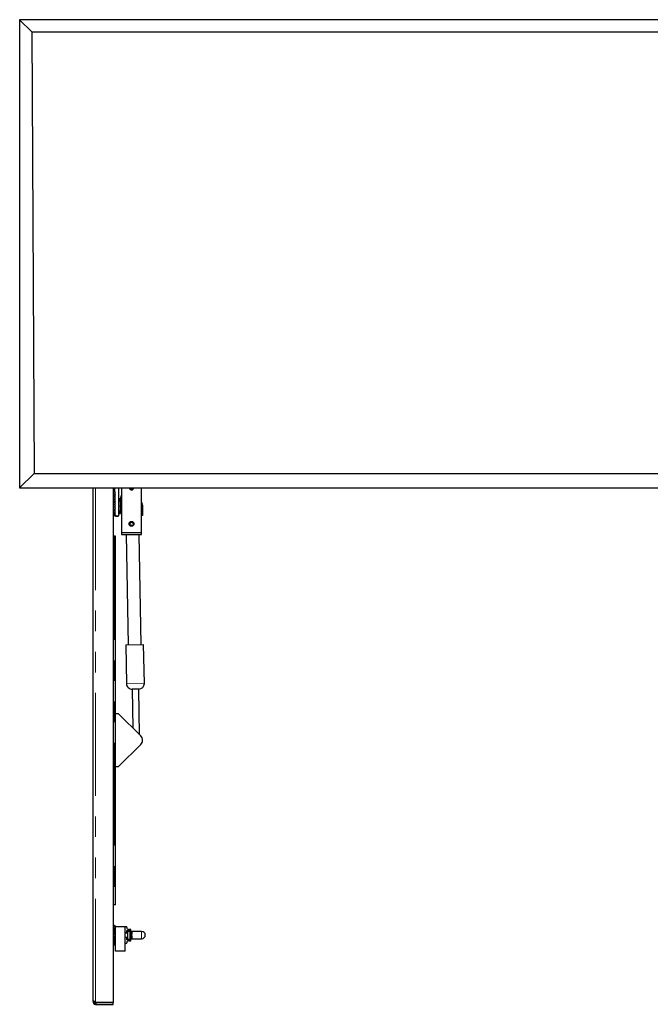
# Model space of a CAD drawing. Units: millimetres. Extents: x 3126 to 8638, y 1690 to 6003.
# Drawn here: x 3126 to 3905, y 1707 to 2923 of the extents above; entities that cross this region are included whole.
import ezdxf

# ---------------------------------------------------------------- set-up
doc = ezdxf.new("R2010")
doc.units = ezdxf.units.MM
doc.header["$LTSCALE"] = 20
doc.linetypes.add('PHANTOM', pattern=[12.7, 6.35, -1.27, 1.27, -1.27, 1.27, -1.27])

msp = doc.modelspace()

# ---------------------------------------------------------------- linework, layer by layer
at = {"color": 7, "linetype": 'Continuous', "lineweight": 25}
for p, q in [((3125.8, 2922.6), (3125.8, 2344.7)), ((3125.8, 2922.6), (3141, 2907.5)), ((4683.8, 2922.6), (3125.8, 2922.6)), ((3141, 2907.5), (3143.7, 2362.6)), ((3141, 2907.5), (4668.6, 2907.5)), ((3143.7, 2362.6), (3125.8, 2344.7)), ((3143.7, 2362.6), (4665.9, 2362.6)), ((3125.8, 2344.7), (4683.8, 2344.7)), ((3216.5, 1710.6), (3216.5, 2344.7)), ((3241.5, 2344.7), (3241.5, 1709.3)), ((3242.8, 2334.2), (3241.5, 2334.2)), ((3243, 2344.7), (3243, 2340.2)), ((3243.1, 2340), (3243.9, 2339.5)), ((3243.9, 2339), (3243.1, 2338.5)), ((3243.1, 2338), (3243.9, 2337.5)), ((3243.9, 2337), (3243.1, 2336.5)), ((3243.1, 2336), (3243.9, 2335.5)), ((3243.9, 2335), (3243.1, 2334.5)), ((3243.9, 2333.5), (3243.1, 2334)), ((3248.5, 2322.7), (3248.5, 2344.7)), ((3251.4, 2336.3), (3249.9, 2331.2)), ((3251.5, 2336.7), (3251.4, 2336.3)), ((3251.5, 2344.7), (3251.5, 2289.8)), ((3263.4, 2342.9), (3263.4, 2342.6)), ((3264.6, 2342.9), (3264.6, 2342.6)), ((3276.5, 2289.8), (3276.5, 2344.7)), ((3276.5, 2287.3), (3276.5, 2344.7)), ((3241.5, 2327.6), (3242.7, 2327.6)), ((3243, 2327.9), (3243, 2328.2)), ((3243.1, 2332.5), (3243.9, 2333)), ((3243.9, 2331.5), (3243.1, 2332)), ((3243.1, 2330.5), (3243.9, 2331)), ((3243.9, 2329.5), (3243.1, 2330)), ((3243.1, 2328.5), (3243.9, 2329)), ((3243.1, 2328), (3243.9, 2327.5)), ((3243.9, 2327), (3243.1, 2326.5)), ((3243.1, 2326), (3243.9, 2325.5)), ((3243.9, 2325), (3243.1, 2324.5)), ((3243.1, 2324), (3243.9, 2323.5)), ((3243.9, 2323), (3243.1, 2322.5)), ((3243.1, 2322), (3243.9, 2321.5)), ((3248, 2322.2), (3248.5, 2322.7)), ((3248.5, 2321.7), (3248, 2322.2)), ((3248.4, 2322.6), (3248.4, 2321.8)), ((3250.1, 2328.2), (3248.5, 2328.2)), ((3248.5, 2322.7), (3248.5, 2321.7)), ((3248.5, 2310.7), (3248.5, 2321.7)), ((3250.2, 2331.2), (3248.6, 2331.2)), ((3248.6, 2328.2), (3248.6, 2331.2)), ((3250.1, 2328.2), (3250.1, 2322.2)), ((3250.1, 2328), (3251.5, 2328)), ((3250.1, 2325.1), (3251.5, 2325.1)), ((3250.1, 2322.2), (3250.1, 2316.2)), ((3250.2, 2328), (3250.2, 2331.2)), ((3277.4, 2323.2), (3277.6, 2310.7)), ((3242.7, 2316.8), (3241.5, 2316.8)), ((3241.5, 2310.2), (3242.8, 2310.2)), ((3243, 2316.2), (3243, 2316.5)), ((3243.9, 2321), (3243.1, 2320.5)), ((3243.1, 2320), (3243.9, 2319.5)), ((3243.9, 2319), (3243.1, 2318.5)), ((3243.1, 2318), (3243.9, 2317.5)), ((3243.9, 2317), (3243.1, 2316.5)), ((3243.9, 2315.5), (3243.1, 2316)), ((3243.1, 2314.5), (3243.9, 2315)), ((3243.9, 2313.5), (3243.1, 2314)), ((3243.1, 2312.5), (3243.9, 2313)), ((3243.9, 2311.5), (3243.1, 2312)), ((3243.1, 2310.5), (3243.9, 2311)), ((3244, 2311.2), (3244, 2310.5)), ((3244, 2310.5), (3244, 2309.7)), ((3244, 2309.7), (3247, 2309.7)), ((3244.3, 2310.2), (3248, 2310.2)), ((3247, 2310.2), (3247, 2309.7)), ((3248.5, 2316.2), (3250.1, 2316.2)), ((3248.6, 2313.2), (3248.6, 2316.2)), ((3248.6, 2313.2), (3250.2, 2313.2)), ((3250.1, 2319.3), (3251.5, 2319.3)), ((3250.1, 2316.5), (3251.5, 2316.5)), ((3250.2, 2313.2), (3250.2, 2316.5)), ((3250.9, 2316.5), (3251.5, 2316.5)), ((3250.9, 2316.5), (3250.9, 2316.5)), ((3277.6, 2310.7), (3276.5, 2310.7)), ((3263.4, 2303), (3263.4, 2302.7)), ((3263.4, 2297.8), (3263.4, 2297.6)), ((3264.6, 2303), (3264.6, 2302.7)), ((3264.6, 2297.8), (3264.6, 2297.6)), ((3242.8, 2285.2), (3241.5, 2285.2)), ((3243, 2285.2), (3242.8, 2285.2)), ((3243.1, 2285.2), (3243, 2285.2)), ((3243.9, 2285.2), (3243.1, 2285.2)), ((3244, 2285.2), (3243.9, 2285.2)), ((3244, 2284.2), (3244, 2285.2)), ((3251.5, 2289.8), (3276.5, 2289.8)), ((3251.5, 2289.8), (3251.5, 2287.3)), ((3251.5, 2287.3), (3276.5, 2287.3)), ((3257.5, 2287.3), (3259.9, 2151.1)), ((3275.9, 2151.4), (3273.6, 2287.3)), ((3242.8, 2284.2), (3241.5, 2284.2)), ((3243, 2284.2), (3242.8, 2284.2)), ((3243.1, 2284.2), (3243, 2284.2)), ((3243.9, 2284.2), (3243.1, 2284.2)), ((3244, 2284.2), (3243.9, 2284.2)), ((3244, 1830.2), (3244, 2284.2)), ((3256.9, 2151), (3278.9, 2151.4)), ((3279.8, 2103.4), (3278.9, 2151.4)), ((3256.9, 2151), (3257.8, 2103)), ((3272.9, 2096.3), (3264.9, 2096.2)), ((3264.9, 2096.2), (3265.7, 2048.1)), ((3273.9, 2040), (3272.9, 2096.3)), ((3248, 2065.8), (3244, 2065.8)), ((3275.3, 2038.6), (3248, 2065.8)), ((3248, 2000.8), (3275.3, 2027.9)), ((3244, 2000.8), (3248, 2000.8)), ((3242.8, 1830.2), (3241.5, 1830.2)), ((3243, 1830.2), (3242.8, 1830.2)), ((3243.1, 1830.2), (3243, 1830.2)), ((3243.9, 1830.2), (3243.1, 1830.2)), ((3244, 1830.2), (3243.9, 1830.2)), ((3242.8, 1804.7), (3241.5, 1804.7)), ((3243.9, 1804), (3243.1, 1804.5)), ((3243.1, 1803), (3243.9, 1803.5)), ((3243.9, 1802), (3243.1, 1802.5)), ((3243.1, 1801), (3243.9, 1801.5)), ((3243.9, 1800), (3243.1, 1800.5)), ((3243.1, 1799), (3243.9, 1799.5)), ((3244, 1772.7), (3244, 1802.7)), ((3256, 1802.7), (3244, 1802.7)), ((3256, 1772.7), (3256, 1802.7)), ((3258, 1802.7), (3256, 1802.7)), ((3258, 1802.2), (3258, 1802.7)), ((3263, 1799.7), (3260.5, 1799.7)), ((3263, 1785.7), (3263, 1799.7)), ((3241.5, 1798.1), (3242.7, 1798.1)), ((3241.5, 1797.7), (3242.6, 1797.7)), ((3244, 1795.2), (3241.5, 1795.2)), ((3241.5, 1790.2), (3244, 1790.2)), ((3242.6, 1787.7), (3241.5, 1787.7)), ((3242.7, 1787.3), (3241.5, 1787.3)), ((3242.6, 1793.1), (3242.6, 1797.7)), ((3242.6, 1787.7), (3242.6, 1792.3)), ((3243, 1798.4), (3243, 1798.7)), ((3243, 1786.7), (3243, 1787)), ((3256, 1795.7), (3258, 1795.7)), ((3259, 1795.2), (3256, 1795.2)), ((3256, 1790.2), (3259, 1790.2)), ((3258, 1789.7), (3256, 1789.7)), ((3257, 1795.2), (3257, 1795.7)), ((3257, 1789.7), (3257, 1790.2)), ((3258, 1795.7), (3258, 1798.5)), ((3258, 1798.5), (3262, 1798.5)), ((3258, 1797.2), (3258.1, 1797.3)), ((3258, 1797.2), (3258, 1797.2)), ((3258, 1787), (3258, 1789.7)), ((3258.1, 1788.2), (3258, 1788.3)), ((3258, 1788.2), (3258, 1788.2)), ((3262, 1787), (3258, 1787)), ((3258.1, 1797.3), (3258.1, 1795.2)), ((3258.4, 1797.3), (3258.1, 1797.3)), ((3258.1, 1790.2), (3258.1, 1788.2)), ((3258.1, 1788.2), (3258.4, 1788.2)), ((3258.4, 1797.3), (3258.4, 1795.2)), ((3259, 1797.2), (3258.4, 1797.2)), ((3258.4, 1790.2), (3258.4, 1788.2)), ((3258.4, 1788.2), (3259, 1788.2)), ((3259, 1797.7), (3259, 1787.7)), ((3259, 1797.7), (3262, 1797.7)), ((3259, 1787.7), (3262, 1787.7)), ((3262, 1798.5), (3262, 1797.7)), ((3262, 1797.7), (3262, 1787.7)), ((3262, 1787.7), (3262, 1787)), ((3264.1, 1797.3), (3263, 1796.2)), ((3264, 1797.2), (3263, 1797.2)), ((3263, 1789.2), (3264.1, 1788.1)), ((3263, 1788.2), (3264, 1788.2)), ((3263.3, 1793.3), (3263.3, 1792.1)), ((3264.4, 1797.3), (3264.1, 1797.3)), ((3264.1, 1797.3), (3264.1, 1793.3)), ((3264.4, 1793.3), (3264.1, 1793.3)), ((3264.1, 1792.1), (3264.1, 1788.1)), ((3264.1, 1792.1), (3264.4, 1792.1)), ((3264.1, 1788.1), (3264.4, 1788.1)), ((3264.4, 1797.3), (3264.4, 1793.3)), ((3276.5, 1797.2), (3264.4, 1797.2)), ((3264.4, 1792.1), (3264.4, 1788.1)), ((3264.4, 1788.2), (3276.5, 1788.2)), ((3241.5, 1780.7), (3242.8, 1780.7)), ((3243.9, 1786), (3243.1, 1786.5)), ((3243.1, 1785), (3243.9, 1785.5)), ((3243.9, 1784), (3243.1, 1784.5)), ((3243.1, 1783), (3243.9, 1783.5)), ((3243.9, 1782), (3243.1, 1782.5)), ((3243.1, 1781), (3243.9, 1781.5)), ((3256, 1782.7), (3258, 1782.7)), ((3258, 1782.7), (3258, 1783.2)), ((3260.5, 1785.7), (3263, 1785.7)), ((3256, 1772.7), (3244, 1772.7)), ((3218.5, 1710.7), (3216.5, 1710.7)), ((3216.5, 1710.6), (3216.5, 1710.2)), ((3216.6, 1710.8), (3218.5, 1710.7)), ((3218.5, 1710.8), (3216.6, 1710.8)), ((3218.5, 1710.8), (3216.7, 1710.9)), ((3218.6, 1709.9), (3216.7, 1709.1)), ((3216.9, 1708.7), (3218.6, 1709.9)), ((3218.7, 1709.6), (3217.1, 1708.4)), ((3217.4, 1708.1), (3218.7, 1709.6)), ((3218.4, 1707.5), (3219.3, 1709.3)), ((3218.5, 1710.9), (3218.5, 1710.7)), ((3218.5, 1710.7), (3218.5, 1710.6)), ((3218.5, 1710.2), (3218.5, 1710.6)), ((3219.3, 1709.3), (3218.7, 1707.3)), ((3219.2, 1710.7), (3219.1, 1710.7)), ((3219.1, 1710.7), (3219.5, 1710.6)), ((3219.5, 1710.6), (3219.2, 1710.7)), ((3219.5, 1707.2), (3219.4, 1709.2)), ((3220.2, 1709.2), (3219.5, 1709.2)), ((3219.5, 1709.2), (3219.5, 1707.2)), ((3219.5, 1707.2), (3220.2, 1707.2)), ((3241.5, 1709.3), (3220.2, 1709.3)), ((3220.2, 1707.2), (3220.2, 1709.2)), ((3241.5, 1709.2), (3220.2, 1709.2)), ((3220.2, 1707.2), (3241.5, 1707.2)), ((3230.7, 1709.3), (3230.7, 1709.2)), ((3234.7, 1709.2), (3234.7, 1709.3)), ((3241.5, 1707.2), (3241.5, 1709.2))]:
    msp.add_line(p, q, dxfattribs=at)
at = {"color": 1, "linetype": 'PHANTOM', "lineweight": 18}
for p, q in [((3219.5, 1710.6), (3219.5, 2344.7)), ((3242.8, 2285.2), (3242.8, 2284.2)), ((3243, 2285.2), (3243, 2284.2)), ((3243.1, 2285.2), (3243.1, 2284.2)), ((3243.9, 2285.2), (3243.9, 2284.2)), ((3242.8, 2284.2), (3242.8, 1830.2)), ((3243, 2284.2), (3243, 1830.2)), ((3243.1, 2284.2), (3243.1, 1830.2)), ((3243.9, 2284.2), (3243.9, 1830.2)), ((3257.8, 2103), (3279.8, 2103.4)), ((3276.5, 1788.2), (3276.5, 1797.2))]:
    msp.add_line(p, q, dxfattribs=at)
at = {"color": 1, "linetype": 'PHANTOM', "lineweight": 18, "flags": 128}
msp.add_lwpolyline([(3251.4, 2336.3), (3251.5, 2335.9), (3251.5, 2335.8)], dxfattribs=at)
at = {"color": 7, "linetype": 'Continuous', "lineweight": 25}
for radius in [3, 2.75, 2.5, 2.01]:
    msp.add_circle((3264, 2300.3), radius, dxfattribs=at)
for centre, radius, start, end in [((3242.8, 2333.9), 0.3, 30, 90), ((3243.3, 2340.2), 0.3, 180, 235.6068), ((3243.3, 2338.2), 0.3, 124.3592, 235.6068), ((3243.3, 2336.2), 0.3, 124.3932, 235.6408), ((3243.3, 2334.2), 0.3, 124.3592, 210), ((3243.3, 2334.2), 0.3, 210, 235.6559), ((3243.7, 2339.2), 0.3, 306.6363, 53.3637), ((3243.7, 2337.2), 0.3, 306.6363, 53.3637), ((3243.7, 2335.2), 0.3, 306.6363, 53.3637), ((3264, 2345.3), 3, 192.4021, 347.7446), ((3264, 2345.3), 2.75, 193.5573, 346.7102), ((3264, 2345.3), 2.5, 194.8037, 270.008), ((3264, 2345.3), 2.01, 198.3749, 341.4544), ((3264, 2345.3), 2.5, 270.008, 345.061), ((3242.7, 2327.9), 0.3, 270, 0), ((3243.3, 2332.2), 0.3, 124.3441, 235.6559), ((3243.3, 2330.2), 0.3, 124.3441, 235.6559), ((3243.3, 2328.2), 0.3, 124.3441, 180), ((3243.3, 2328.2), 0.3, 180, 235.6408), ((3243.3, 2326.2), 0.3, 124.3932, 235.6408), ((3243.3, 2324.2), 0.3, 124.3932, 235.6068), ((3243.3, 2322.2), 0.3, 124.3932, 235.6408), ((3243.7, 2333.2), 0.3, 304.3441, 55.6559), ((3243.7, 2331.2), 0.3, 304.3441, 55.6559), ((3243.7, 2329.2), 0.3, 304.3441, 55.6559), ((3243.7, 2327.2), 0.3, 300.2939, 53.3637), ((3243.7, 2325.2), 0.3, 306.6363, 53.3637), ((3243.7, 2323.2), 0.3, 300.2939, 53.3637), ((3243.7, 2321.2), 0.3, 306.6363, 53.3637), ((3264.9, 2323), 12.5, 1.0017, 22.0449), ((3242.7, 2316.5), 0.3, 0, 90), ((3242.8, 2310.5), 0.3, 270, 330), ((3243.3, 2320.2), 0.3, 124.3592, 235.6068), ((3243.3, 2318.2), 0.3, 124.3932, 235.6408), ((3243.3, 2316.2), 0.3, 124.3592, 180), ((3243.3, 2316.2), 0.3, 180, 235.6559), ((3243.3, 2314.2), 0.3, 124.3441, 235.6559), ((3243.3, 2312.2), 0.3, 124.3441, 235.6559), ((3243.3, 2310.2), 0.3, 124.3441, 150), ((3243.7, 2319.2), 0.3, 300.2939, 59.7061), ((3243.7, 2317.2), 0.3, 306.6363, 53.3637), ((3243.7, 2315.2), 0.3, 304.3441, 55.6559), ((3243.7, 2313.2), 0.3, 304.3441, 55.6559), ((3243.7, 2311.2), 0.3, 304.3441, 55.6559), ((3244.3, 2310.5), 0.3, 180, 270), ((3248, 2310.7), 0.5, 270, 0), ((3264.8, 2103.2), 7, 181.0017, 271.0017), ((3272.8, 2103.3), 7, 271.0017, 1.0017), ((3270, 2033.2), 7.5, 314.8833, 45.1075), ((3242.8, 1804.4), 0.3, 30, 90), ((3243.3, 1804.7), 0.3, 210, 235.6559), ((3243.3, 1802.7), 0.3, 124.3441, 235.6559), ((3243.3, 1800.7), 0.3, 124.3441, 235.6559), ((3243.3, 1798.7), 0.3, 124.3441, 180), ((3243.7, 1803.7), 0.3, 304.3441, 55.6559), ((3243.7, 1801.7), 0.3, 304.3441, 55.6559), ((3243.7, 1799.7), 0.3, 304.3441, 55.6559), ((3260.5, 1802.2), 2.5, 180, 270), ((3242.7, 1798.4), 0.3, 270, 0), ((3242.7, 1787), 0.3, 0, 90), ((3243.3, 1786.7), 0.3, 180, 235.6559), ((3276.5, 1792.7), 4.5, 270, 90), ((3242.8, 1781), 0.3, 270, 330), ((3243.3, 1784.7), 0.3, 124.3441, 235.6559), ((3243.3, 1782.7), 0.3, 124.3441, 235.6559), ((3243.3, 1780.7), 0.3, 124.3441, 150), ((3243.7, 1785.7), 0.3, 304.3441, 55.6559), ((3243.7, 1783.7), 0.3, 304.3441, 55.6559), ((3243.7, 1781.7), 0.3, 304.3441, 55.6559), ((3260.5, 1783.2), 2.5, 90, 180), ((3219.5, 1710.2), 3, 180, 186.7925), ((3219.5, 1710.2), 3, 186.7925, 194.7217), ((3219.5, 1710.2), 3, 194.7217, 202.5), ((3219.5, 1710.2), 3, 202.5, 209.6577), ((3219.5, 1710.2), 3, 209.6577, 217.5818), ((3219.5, 1710.2), 3, 217.5818, 225), ((3219.5, 1710.2), 3, 225, 232.4182), ((3219.5, 1710.2), 3, 232.4182, 240.3423), ((3219.5, 1710.2), 3, 240.3423, 247.5), ((3219.5, 1710.2), 3, 247.5, 255.2783), ((3219.5, 1710.2), 1, 180, 186.7925), ((3219.5, 1710.2), 1, 186.7925, 194.7217), ((3219.5, 1710.2), 1, 194.7217, 202.5), ((3219.5, 1710.2), 1, 202.5, 209.6577), ((3219.5, 1710.2), 1, 209.6577, 217.5818), ((3219.5, 1710.2), 1, 217.5818, 225), ((3219.5, 1710.2), 3, 255.2783, 263.2075), ((3219.5, 1710.2), 1, 225, 232.4182), ((3219.5, 1710.2), 1, 232.4182, 240.3423), ((3219.5, 1710.2), 1, 240.3423, 247.5), ((3219.5, 1710.2), 1, 247.5, 255.2783), ((3219.5, 1710.2), 3, 263.2075, 270), ((3219.5, 1710.2), 1, 255.2783, 263.2075), ((3219.5, 1710.2), 1, 263.2075, 270), ((3218.3, 1709), 2, 8.9374, 51.6839)]:
    msp.add_arc(centre, radius, start, end, dxfattribs=at)
for centre, major_axis, ratio, start_param, end_param in [((3219.5, 1710.7), (3, 0.1), 0.266693, 2.87552, 3.01391), ((3219.5, 1710.6), (3, 0), 0.380223, 3.023041, 3.141593), ((3219.5, 1710.6), (3, 0), 0.376224, 3.021775, 3.141593), ((3219.5, 1710.8), (3, 0.17), 0.204445, 2.737396, 2.873154), ((3219.5, 1711), (3, 0.22), 0.126112, 2.614716, 2.739642), ((3219.5, 1711), (3, 0.22), 0.124848, 2.613684, 2.739805), ((3219.5, 1711), (3, 0.15), 0.063013, 2.482592, 2.620893), ((3219.5, 1711), (3, 0.06), 0.020125, 2.355789, 2.485262), ((3219.5, 1711), (3, -0.06), 0.020125, 3.927396, 4.056869), ((3219.5, 1711), (3, -0.21), 0.03925, 4.059186, 4.197487), ((3219.5, 1710.9), (3, -0.41), 0.054832, 4.202178, 4.327103), ((3219.5, 1710.9), (3, -0.4), 0.054333, 4.200845, 4.326966), ((3219.5, 1710.8), (3, -0.62), 0.0517, 4.330321, 4.466079), ((3219.5, 1710.8), (0.95, 0.439), 0.712691, 2.566788, 2.705178), ((3219.5, 1710.7), (0.42, 1.09), 0.837319, 1.880736, 1.999288), ((3219.5, 1710.7), (0.44, 1.07), 0.843054, 1.90346, 2.023278), ((3219.5, 1710.8), (3, -0.78), 0.063981, 4.472157, 4.610547)]:
    msp.add_ellipse(centre, major_axis=major_axis, ratio=ratio, start_param=start_param, end_param=end_param, dxfattribs=at)
for points, knots in [([(3264.1, 1793.3), (3264, 1793.3), (3263.7, 1793.3), (3263.5, 1793.3), (3263.3, 1793.3)], [0, 0, 0, 0, 0.560728, 1, 1, 1, 1]), ([(3263.3, 1792.1), (3263.5, 1792.1), (3263.7, 1792.1), (3264, 1792.1), (3264.1, 1792.1)], [0, 0, 0, 0, 0.559747, 1, 1, 1, 1])]:
    msp.add_open_spline(points, degree=3, knots=knots, dxfattribs=at)

doc.saveas('drawing.dxf')
